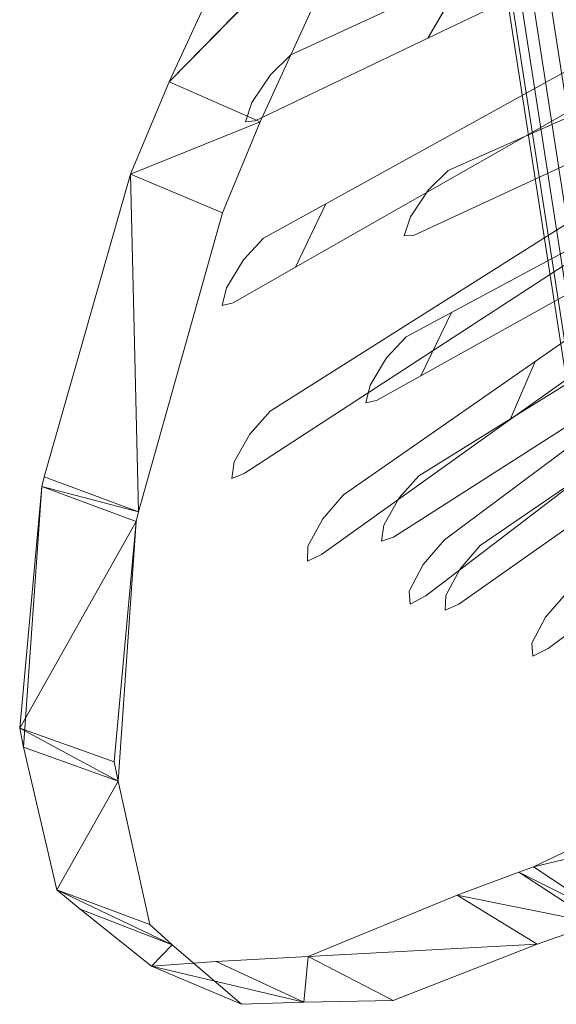
# Model space of a CAD drawing. Units: metres. Extents: x -0.228 to 0.228, y -0.3 to 0.3.
# Drawn here: x -0.228 to -0.191, y 0.09 to 0.158 of the extents above; entities that cross this region are included whole.
import ezdxf

# ---------------------------------------------------------------- set-up
doc = ezdxf.new("R2010")
doc.units = ezdxf.units.M
doc.header["$MEASUREMENT"] = 0
doc.layers.add('3D', color=7, linetype='Continuous')

# ---------------------------------------------------------------- blocks, each defined once
blk = doc.blocks.new('*E2')
at = {"layer": '3D', "color": 254, "linetype": 'Continuous', "lineweight": 0}
for points in [[(-175.715, 381.514, 615.555), (-193.364, 495.7, 8.777), (-196.475, 495.493, 8.918), (-178.826, 381.292, 615.667)], [(-172.776, 380.603, 615.03), (-190.425, 494.734, 8.359), (-193.364, 495.7, 8.777), (-175.715, 381.514, 615.555)], [(-178.826, 381.292, 615.667), (-196.475, 495.493, 8.918), (-199.286, 494.144, 8.76), (-181.637, 379.972, 615.348)], [(-170.456, 378.698, 614.172), (-188.107, 492.742, 7.726), (-190.425, 494.734, 8.359), (-172.776, 380.603, 615.03)], [(-181.637, 379.972, 615.348), (-199.286, 494.144, 8.76), (-201.368, 491.859, 8.326), (-183.718, 377.754, 614.647)], [(-169.11, 376.09, 613.11), (-186.762, 490.027, 6.975), (-188.107, 492.742, 7.726), (-170.456, 378.698, 614.172)], [(-183.718, 377.754, 614.647), (-201.368, 491.859, 8.326), (-202.404, 488.986, 7.683), (-184.753, 374.975, 613.671)], [(-184.753, 374.975, 613.671), (-202.404, 488.986, 7.683), (-202.237, 485.962, 6.929), (-184.585, 372.06, 612.568)], [(-184.585, 372.06, 612.568), (-202.237, 485.962, 6.929), (-200.892, 483.247, 6.179), (-183.239, 369.451, 611.506)], [(-172.059, 368.178, 610.33), (-189.713, 481.844, 5.145), (-187.631, 484.129, 5.578), (-169.978, 370.396, 611.031)], [(-183.239, 369.451, 611.506), (-200.892, 483.247, 6.179), (-198.573, 481.254, 5.546), (-180.92, 367.547, 610.648)], [(-180.92, 367.547, 610.648), (-198.573, 481.254, 5.546), (-195.635, 480.288, 5.127), (-177.981, 366.636, 610.123)], [(-174.869, 366.858, 610.011), (-192.523, 480.496, 4.986), (-189.713, 481.844, 5.145), (-172.059, 368.178, 610.33)], [(-177.981, 366.636, 610.123), (-195.635, 480.288, 5.127), (-192.523, 480.496, 4.986), (-174.869, 366.858, 610.011)], [(-188.061, 425.093, 326.427), (-164.285, 409.318, 326.427), (-162.84, 411.724, 327.806), (-186.511, 427.429, 327.806)], [(-187.602, 425.785, 313.029), (-163.857, 410.031, 313.029), (-165.063, 408.022, 315.117), (-188.896, 423.835, 315.117)], [(-189.203, 423.372, 324.069), (-165.349, 407.546, 324.069), (-164.285, 409.318, 326.427), (-188.061, 425.093, 326.427)], [(-189.762, 422.529, 321.092), (-165.87, 406.677, 321.092), (-165.349, 407.546, 324.069), (-189.203, 423.372, 324.069)], [(-188.896, 423.835, 315.117), (-165.063, 408.022, 315.117), (-165.77, 406.845, 317.948), (-189.654, 422.691, 317.948)], [(-189.654, 422.691, 317.948), (-165.77, 406.845, 317.948), (-165.87, 406.677, 321.092), (-189.762, 422.529, 321.092)]]:
    blk.add_3dface(points, dxfattribs=at)
blk = doc.blocks.new('*E4')
at = {"layer": '3D', "color": 0, "linetype": 'Continuous', "lineweight": 0}
for points, invisible_edges in [([(-175.748, 437.805, 961.555), (-204.537, 407.937, 971.572), (-206.024, 420.197, 1010.551)], 15), ([(-175.748, 437.805, 961.555), (-173.674, 425.421, 922.594), (-204.537, 407.937, 971.572)], 15), ([(-198.57, 404.769, 973.516), (-170.624, 433.73, 963.732), (-199.979, 417.108, 1012.491)], 15), ([(-170.624, 433.73, 963.732), (-198.57, 404.769, 973.516), (-168.642, 421.269, 924.774)], 15), ([(-214.634, 409.123, 1014.509), (-206.506, 426.672, 1031.366), (-206.024, 420.197, 1010.551)], 15), ([(-214.634, 409.123, 1014.509), (-200.429, 423.623, 1033.303), (-206.506, 426.672, 1031.366)], 4), ([(-173.674, 425.421, 922.594), (-202.307, 395.5, 932.601), (-204.537, 407.937, 971.572)], 15), ([(-202.307, 395.5, 932.601), (-173.674, 425.421, 922.594), (-170.984, 412.842, 883.64)], 15), ([(-208.336, 406.354, 1016.352), (-200.429, 423.623, 1033.303), (-214.634, 409.123, 1014.509)], 4), ([(-208.336, 406.354, 1016.352), (-199.979, 417.108, 1012.491), (-200.429, 423.623, 1033.303)], 15), ([(-196.439, 392.25, 934.549), (-168.642, 421.269, 924.774), (-198.57, 404.769, 973.516)], 15), ([(-168.642, 421.269, 924.774), (-196.439, 392.25, 934.549), (-166.062, 408.611, 885.824)], 15), ([(-206.024, 420.197, 1010.551), (-204.537, 407.937, 971.572), (-214.634, 409.123, 1014.509)], 15), ([(-210.942, 400.046, 1010.297), (-216.76, 379.346, 982.788), (-199.979, 417.108, 1012.491)], 15), ([(-198.57, 404.769, 973.516), (-199.979, 417.108, 1012.491), (-216.76, 379.346, 982.788)], 15), ([(-208.336, 406.354, 1016.352), (-210.942, 400.046, 1010.297), (-199.979, 417.108, 1012.491)], 15), ([(-199.359, 382.881, 893.639), (-202.307, 395.5, 932.601), (-170.984, 412.842, 883.64)], 15), ([(-199.359, 382.881, 893.639), (-170.984, 412.842, 883.64), (-195.714, 370.077, 854.685)], 15), ([(-167.699, 400.065, 844.695), (-195.714, 370.077, 854.685), (-170.984, 412.842, 883.64)], 15), ([(-217.313, 402.715, 1008.49), (-214.634, 409.123, 1014.509), (-204.537, 407.937, 971.572)], 15), ([(-217.313, 402.715, 1008.49), (-208.336, 406.354, 1016.352), (-214.634, 409.123, 1014.509)], 4), ([(-193.609, 379.547, 895.591), (-166.062, 408.611, 885.824), (-196.439, 392.25, 934.549)], 15), ([(-166.062, 408.611, 885.824), (-193.609, 379.547, 895.591), (-190.102, 366.655, 856.641)], 15), ([(-162.903, 395.753, 846.882), (-166.062, 408.611, 885.824), (-190.102, 366.655, 856.641)], 15), ([(-223.451, 381.1, 980.206), (-204.537, 407.937, 971.572), (-224.709, 363.045, 944.445)], 15), ([(-202.307, 395.5, 932.601), (-224.709, 363.045, 944.445), (-204.537, 407.937, 971.572)], 15), ([(-223.281, 381.776, 981.079), (-204.537, 407.937, 971.572), (-223.451, 381.1, 980.206)], 15), ([(-223.281, 381.776, 981.079), (-217.313, 402.715, 1008.49), (-204.537, 407.937, 971.572)], 15), ([(-210.942, 400.046, 1010.297), (-208.336, 406.354, 1016.352), (-217.313, 402.715, 1008.49)], 4), ([(-216.925, 378.678, 981.912), (-218.175, 360.698, 946.099), (-198.57, 404.769, 973.516)], 15), ([(-196.439, 392.25, 934.549), (-198.57, 404.769, 973.516), (-218.175, 360.698, 946.099)], 15), ([(-216.76, 379.346, 982.788), (-216.925, 378.678, 981.912), (-198.57, 404.769, 973.516)], 15), ([(-217.313, 402.715, 1008.49), (-223.281, 381.776, 981.079), (-216.76, 379.346, 982.788)], 4), ([(-210.942, 400.046, 1010.297), (-217.313, 402.715, 1008.49), (-216.76, 379.346, 982.788)], 4), ([(-195.714, 370.077, 854.685), (-167.699, 400.065, 844.695), (-163.841, 387.087, 805.757)], 15), ([(-202.307, 395.5, 932.601), (-199.359, 382.881, 893.639), (-224.709, 363.045, 944.445)], 15), ([(-162.903, 395.753, 846.882), (-190.102, 366.655, 856.641), (-159.186, 382.692, 807.947)], 15), ([(-218.175, 360.698, 946.099), (-215.977, 350.768, 915.852), (-196.439, 392.25, 934.549)], 15), ([(-215.977, 350.768, 915.852), (-214.416, 349.362, 906.576), (-196.439, 392.25, 934.549)], 15), ([(-193.609, 379.547, 895.591), (-196.439, 392.25, 934.549), (-214.416, 349.362, 906.576)], 15), ([(-191.399, 357.082, 815.74), (-195.714, 370.077, 854.685), (-163.841, 387.087, 805.757)], 15), ([(-191.399, 357.082, 815.74), (-163.841, 387.087, 805.757), (-190.433, 354.392, 807.75)], 15), ([(-164.496, 367.023, 769.173), (-190.433, 354.392, 807.75), (-163.841, 387.087, 805.757)], 15), ([(-222.42, 353.182, 914.194), (-224.709, 363.045, 944.445), (-199.359, 382.881, 893.639)], 15), ([(-220.804, 351.837, 904.902), (-222.42, 353.182, 914.194), (-199.359, 382.881, 893.639)], 15), ([(-199.359, 382.881, 893.639), (-195.714, 370.077, 854.685), (-220.804, 351.837, 904.902)], 15), ([(-185.944, 353.571, 817.699), (-159.186, 382.692, 807.947), (-190.102, 366.655, 856.641)], 15), ([(-223.451, 381.1, 980.206), (-216.76, 379.346, 982.788), (-223.281, 381.776, 981.079)], 4), ([(-216.925, 378.678, 981.912), (-223.451, 381.1, 980.206), (-224.982, 364.37, 948.536)], 4), ([(-224.982, 364.37, 948.536), (-223.451, 381.1, 980.206), (-224.709, 363.045, 944.445)], 4), ([(-216.925, 378.678, 981.912), (-216.76, 379.346, 982.788), (-223.451, 381.1, 980.206)], 4), ([(-214.416, 349.362, 906.576), (-209.634, 345.253, 879.837), (-193.609, 379.547, 895.591)], 15), ([(-209.634, 345.253, 879.837), (-205.306, 345.405, 864.26), (-193.609, 379.547, 895.591)], 15), ([(-190.102, 366.655, 856.641), (-193.609, 379.547, 895.591), (-205.306, 345.405, 864.26)], 15), ([(-218.437, 362.033, 950.19), (-216.925, 378.678, 981.912), (-224.982, 364.37, 948.536)], 4), ([(-218.437, 362.033, 950.19), (-218.175, 360.698, 946.099), (-216.925, 378.678, 981.912)], 4), ([(-215.855, 347.902, 878.119), (-220.804, 351.837, 904.902), (-195.714, 370.077, 854.685)], 15), ([(-211.384, 348.219, 862.495), (-215.855, 347.902, 878.119), (-195.714, 370.077, 854.685)], 15), ([(-195.714, 370.077, 854.685), (-191.399, 357.082, 815.74), (-211.384, 348.219, 862.495)], 15), ([(-189.404, 354.761, 805.502), (-190.433, 354.392, 807.75), (-164.496, 367.023, 769.173)], 15), ([(-166.773, 365.651, 771.791), (-189.404, 354.761, 805.502), (-164.496, 367.023, 769.173)], 15), ([(-205.306, 345.405, 864.26), (-199.134, 345.522, 843.278), (-190.102, 366.655, 856.641)], 15), ([(-199.134, 345.522, 843.278), (-189.144, 349.417, 819.152), (-190.102, 366.655, 856.641)], 15), ([(-185.944, 353.571, 817.699), (-190.102, 366.655, 856.641), (-189.144, 349.417, 819.152)], 15), ([(-162.047, 361.448, 773.9), (-189.404, 354.761, 805.502), (-166.773, 365.651, 771.791)], 4), ([(-218.437, 362.033, 950.19), (-224.982, 364.37, 948.536), (-218.175, 360.698, 946.099)], 4), ([(-224.982, 364.37, 948.536), (-224.709, 363.045, 944.445), (-218.175, 360.698, 946.099)], 4), ([(-222.42, 353.182, 914.194), (-218.175, 360.698, 946.099), (-224.709, 363.045, 944.445)], 4), ([(-184.014, 351.198, 807.47), (-189.404, 354.761, 805.502), (-162.047, 361.448, 773.9)], 4), ([(-215.977, 350.768, 915.852), (-218.175, 360.698, 946.099), (-222.42, 353.182, 914.194)], 4), ([(-205.008, 348.559, 841.452), (-211.384, 348.219, 862.495), (-191.399, 357.082, 815.74)], 15), ([(-194.697, 352.808, 817.229), (-205.008, 348.559, 841.452), (-191.399, 357.082, 815.74)], 15), ([(-194.697, 352.808, 817.229), (-191.399, 357.082, 815.74), (-190.433, 354.392, 807.75)], 15), ([(-189.404, 354.761, 805.502), (-184.014, 351.198, 807.47), (-190.433, 354.392, 807.75)], 4), ([(-194.697, 352.808, 817.229), (-190.433, 354.392, 807.75), (-185.012, 350.862, 809.71)], 4), ([(-184.014, 351.198, 807.47), (-185.012, 350.862, 809.71), (-190.433, 354.392, 807.75)], 4), ([(-215.977, 350.768, 915.852), (-222.42, 353.182, 914.194), (-214.416, 349.362, 906.576)], 4), ([(-222.42, 353.182, 914.194), (-220.804, 351.837, 904.902), (-214.416, 349.362, 906.576)], 4), ([(-189.144, 349.417, 819.152), (-185.012, 350.862, 809.71), (-185.944, 353.571, 817.699)], 15), ([(-205.008, 348.559, 841.452), (-194.697, 352.808, 817.229), (-189.144, 349.417, 819.152)], 4), ([(-189.144, 349.417, 819.152), (-194.697, 352.808, 817.229), (-185.012, 350.862, 809.71)], 4), ([(-215.855, 347.902, 878.119), (-214.416, 349.362, 906.576), (-220.804, 351.837, 904.902)], 4), ([(-209.634, 345.253, 879.837), (-214.416, 349.362, 906.576), (-215.855, 347.902, 878.119)], 4), ([(-199.134, 345.522, 843.278), (-205.008, 348.559, 841.452), (-189.144, 349.417, 819.152)], 4), ([(-205.008, 348.559, 841.452), (-205.306, 345.405, 864.26), (-211.384, 348.219, 862.495)], 4), ([(-199.134, 345.522, 843.278), (-205.306, 345.405, 864.26), (-205.008, 348.559, 841.452)], 4), ([(-215.855, 347.902, 878.119), (-211.384, 348.219, 862.495), (-205.306, 345.405, 864.26)], 4), ([(-209.634, 345.253, 879.837), (-215.855, 347.902, 878.119), (-205.306, 345.405, 864.26)], 4)]:
    blk.add_3dface(points, dxfattribs=dict(at, invisible_edges=invisible_edges))
blk = doc.blocks.new('*E3')
at = {"color": 0, "linetype": 'Continuous', "lineweight": 0, "xscale": 0.001, "yscale": 0.001, "zscale": 0.001}
blk.add_blockref('*E4', (-0.002676, -0.255363, 0.000015), dxfattribs=at)
blk = doc.blocks.new('33 bag')
at = {"layer": '3D', "color": 250, "linetype": 'Continuous', "lineweight": 0}
for points, invisible_edges in [([(-143.506, 437.615, 869.591), (-141.584, 438.616, 868.373), (-194.198, 416.517, 949.411), (-196.722, 412.131, 946.191)], 2), ([(-148.144, 431.4, 865.109), (-203.776, 400.678, 938.253), (-149.235, 428.66, 860.341)], 14), ([(-151.135, 427.509, 861.443), (-149.235, 428.66, 860.341), (-203.776, 400.678, 938.253), (-205.879, 396.286, 934.809)], 2), ([(-194.198, 416.517, 949.411), (-206.204, 410.981, 966.362), (-208.678, 406.405, 963.401), (-196.722, 412.131, 946.191)], 2), ([(-206.204, 410.981, 966.362), (-207.609, 409.6, 967.779), (-208.678, 406.405, 963.401)], 14), ([(-209.348, 406.348, 965.684), (-208.678, 406.405, 963.401), (-207.609, 409.6, 967.779), (-208.907, 407.679, 967.499)], 2), ([(-160.879, 409.551, 846.963), (-189.299, 389.75, 878.439), (-161.155, 407.18, 841.88)], 14), ([(-162.974, 405.767, 842.732), (-161.155, 407.18, 841.88), (-189.299, 389.75, 878.439), (-191.024, 385.734, 874.356)], 2), ([(-183.466, 401.61, 889.967), (-207.643, 386.313, 919.273), (-209.445, 381.994, 915.599), (-185.566, 397.534, 886.107)], 2), ([(-203.776, 400.678, 938.253), (-208.093, 398.294, 943.928), (-210.207, 393.818, 940.609), (-205.879, 396.286, 934.809)], 2), ([(-208.093, 398.294, 943.928), (-209.484, 396.8, 945.221), (-210.207, 393.818, 940.609)], 14), ([(-210.965, 393.625, 942.876), (-210.207, 393.818, 940.609), (-209.484, 396.8, 945.221), (-210.668, 394.864, 944.787)], 2), ([(-189.299, 389.75, 878.439), (-202.557, 380.513, 893.122), (-204.096, 376.398, 889.094), (-191.024, 385.734, 874.356)], 2), ([(-181.539, 387.887, 853.256), (-195.565, 377.407, 867.322), (-196.857, 373.531, 862.955), (-183.062, 384.066, 848.89)], 2), ([(-207.643, 386.313, 919.273), (-209.041, 384.725, 920.426), (-209.445, 381.994, 915.599)], 14), ([(-210.301, 381.663, 917.831), (-209.445, 381.994, 915.599), (-209.041, 384.725, 920.426), (-210.136, 382.797, 919.83)], 2), ([(-202.557, 380.513, 893.122), (-203.988, 378.855, 894.117), (-204.096, 376.398, 889.094)], 14), ([(-205.063, 375.939, 891.273), (-204.096, 376.398, 889.094), (-203.988, 378.855, 894.117), (-205.02, 376.958, 893.353)], 2), ([(-195.565, 377.407, 867.322), (-197.042, 375.7, 868.146), (-196.857, 373.531, 862.955)], 14), ([(-197.942, 372.955, 865.064), (-196.857, 373.531, 862.955), (-197.042, 375.7, 868.146), (-198.021, 373.853, 867.213)], 2)]:
    blk.add_3dface(points, dxfattribs=dict(at, invisible_edges=invisible_edges))
blk = doc.blocks.new('33front')
at = {"layer": '3D', "color": 250, "linetype": 'Continuous', "lineweight": 0}
for points, invisible_edges in [([(-140.189, 422.686, 867.584), (-195.08, 393.146, 941.722), (-141.251, 419.972, 862.808)], 14), ([(-143.092, 418.87, 863.902), (-141.251, 419.972, 862.808), (-195.08, 393.146, 941.722), (-197.209, 388.767, 938.401)], 2), ([(-184.566, 407.75, 952.853), (-195.309, 402.967, 968.449), (-197.709, 398.483, 965.459), (-187.106, 403.392, 949.767)], 2), ([(-195.309, 402.967, 968.449), (-196.67, 401.639, 969.85), (-197.709, 398.483, 965.459)], 14), ([(-198.357, 398.452, 967.734), (-197.709, 398.483, 965.459), (-196.67, 401.639, 969.85), (-197.928, 399.767, 969.556)], 2), ([(-174.501, 396.017, 892.895), (-197.344, 381.846, 921.312), (-199.093, 377.602, 917.613), (-176.635, 391.941, 889.147)], 2), ([(-195.08, 393.146, 941.722), (-198.23, 391.451, 945.976), (-200.281, 387.058, 942.63), (-197.209, 388.767, 938.401)], 2), ([(-198.23, 391.451, 945.976), (-199.576, 390.011, 947.253), (-200.281, 387.058, 942.63)], 14), ([(-201.013, 386.895, 944.889), (-200.281, 387.058, 942.63), (-199.576, 390.011, 947.253), (-200.724, 388.122, 946.805)], 2), ([(-180.898, 385.377, 881.339), (-193.09, 377.013, 895.186), (-194.585, 372.963, 891.136), (-182.663, 381.351, 877.353)], 2), ([(-173.969, 383.419, 855.903), (-187.138, 373.702, 869.431), (-188.393, 369.881, 865.045), (-175.537, 379.58, 851.619)], 2), ([(-197.344, 381.846, 921.312), (-198.697, 380.313, 922.449), (-199.093, 377.602, 917.613)], 14), ([(-199.921, 377.304, 919.836), (-199.093, 377.602, 917.613), (-198.697, 380.313, 922.449), (-199.759, 378.43, 921.839)], 2), ([(-193.09, 377.013, 895.186), (-194.477, 375.41, 896.165), (-194.585, 372.963, 891.136)], 14), ([(-195.52, 372.54, 893.305), (-194.585, 372.963, 891.136), (-194.477, 375.41, 896.165), (-195.477, 373.555, 895.388)], 2), ([(-187.138, 373.702, 869.431), (-188.568, 372.051, 870.24), (-188.393, 369.881, 865.045)], 14), ([(-189.443, 369.344, 867.143), (-188.393, 369.881, 865.045), (-188.568, 372.051, 870.24), (-189.517, 370.243, 869.294)], 2)]:
    blk.add_3dface(points, dxfattribs=dict(at, invisible_edges=invisible_edges))
blk = doc.blocks.new('34b900fa-5735-4db0-894b-d329ada4340b')
at = {"color": 250, "true_color": 0x181818}
blk.add_blockref('*E3', (0, 0), dxfattribs=at)
at = {"color": 7, "linetype": 'Continuous', "lineweight": 0, "xscale": 0.001, "yscale": 0.001, "zscale": 0.001}
for name in ['33 bag', '33front', '*E2']:
    blk.add_blockref(name, (-0.002676, -0.255363, 0.000015), dxfattribs=at)
blk = doc.blocks.new('XCAD-49AB8EC1-CE47-4446-B225-CA805A251608', base_point=(-0.227658, 0.300176))
blk.add_blockref('34b900fa-5735-4db0-894b-d329ada4340b', (0, 0))

msp = doc.modelspace()

# ---------------------------------------------------------------- block references
msp.add_blockref('XCAD-49AB8EC1-CE47-4446-B225-CA805A251608', (-0.227658, 0.300176))

doc.saveas('drawing.dxf')
